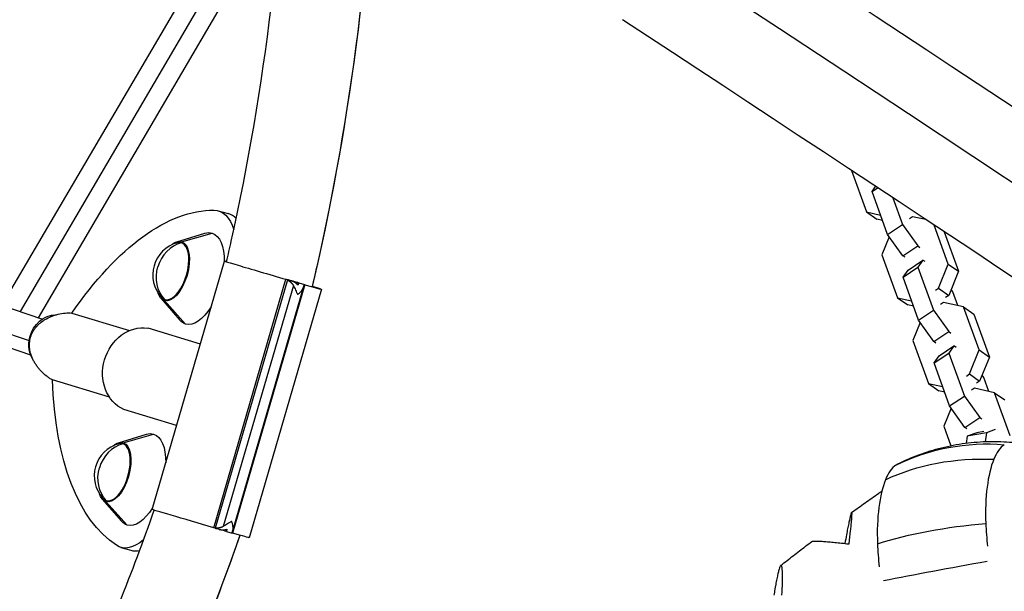
# Model space of a CAD drawing. Units: millimetres. Extents: x -9311 to 9318, y -7722 to 8234.
# Drawn here: x 2914 to 3333, y 3829 to 4072 of the extents above; entities that cross this region are included whole.
import ezdxf

# ---------------------------------------------------------------- set-up
doc = ezdxf.new("R2010")
doc.units = ezdxf.units.MM
doc.header["$LTSCALE"] = 20
doc.layers.add('2d', color=230, linetype='Continuous')

msp = doc.modelspace()

# ---------------------------------------------------------------- linework, layer by layer
at = {"layer": '2d'}
for p, q in [((2906.37, 3950.91), (3016.46, 4138.79)), ((2914.18, 3948.31), (3024.6, 4136.75)), ((2921.89, 3945.74), (3025.08, 4121.85)), ((3267.67, 4008.33), (3274.04, 3990.68)), ((3276.41, 3999.45), (3277.92, 4001.56)), ((3276.41, 3999.45), (3278.76, 4001.01)), ((3283.01, 3981.16), (3276.41, 3999.45)), ((3285.25, 3996.71), (3289.35, 3985.37)), ((2998.38, 3991.2), (3002.6, 3989.99)), ((3274.04, 3990.68), (3278.4, 3987.62)), ((3274.04, 3990.68), (3280.05, 3989.36)), ((2793.56, 3988.42), (2923.6, 3945.18)), ((3280.87, 3987.07), (3278.4, 3987.62)), ((3293.67, 3988.66), (3292.37, 3987.8)), ((3299.31, 3987.42), (3293.67, 3988.66)), ((3283.01, 3981.16), (3289.35, 3985.37)), ((3289.35, 3985.37), (3295.87, 3976.27)), ((3308.77, 3968.51), (3302.77, 3985.13)), ((3307.04, 3982.3), (3313.13, 3965.45)), ((2781.06, 3981.62), (2917.96, 3936.09)), ((2980.79, 3978.01), (2992.68, 3981.64)), ((2982.76, 3978.05), (2995.72, 3981.7)), ((3283.71, 3980.18), (3280.61, 3972.49)), ((3289.53, 3972.06), (3283.01, 3981.16)), ((2786.24, 3974), (2918.55, 3929.99)), ((3289.53, 3972.06), (3295.87, 3976.27)), ((3295.87, 3976.27), (3296.76, 3975.64)), ((2970.2, 3864.22), (3000.94, 3969.83)), ((3280.61, 3972.49), (3287.21, 3954.21)), ((3290.42, 3971.44), (3289.53, 3972.06)), ((3291.73, 3965.98), (3298.07, 3970.19)), ((3298.07, 3970.19), (3295.92, 3967.18)), ((3298.96, 3969.56), (3298.07, 3970.19)), ((3289.58, 3962.98), (3295.92, 3967.18)), ((3289.58, 3962.98), (3291.73, 3965.98)), ((3295.92, 3967.18), (3302.52, 3948.9)), ((3304.64, 3958.27), (3308.77, 3968.51)), ((3308.77, 3968.51), (3313.13, 3965.45)), ((2996.42, 3856.45), (3027.16, 3962.07)), ((3027.78, 3961.78), (2997.08, 3856.32)), ((3027.16, 3962.07), (3031.3, 3960.85)), ((3032.51, 3960.51), (3027.47, 3961.99)), ((3028.48, 3961.67), (3029.45, 3961.39)), ((3028.88, 3961.56), (3028.48, 3961.67)), ((3029.45, 3961.39), (3028.88, 3961.56)), ((3030.25, 3961.2), (3029.61, 3961.39)), ((3296.18, 3944.69), (3289.58, 3962.98)), ((3313.13, 3965.45), (3309, 3955.21)), ((3030.29, 3959.41), (3000.47, 3856.96)), ((3035.12, 3959.78), (3004.37, 3854.17)), ((3034.53, 3958.43), (3004.58, 3855.54)), ((3042.23, 3957.81), (3011.48, 3852.2)), ((3030.25, 3961.2), (3030.24, 3961.18)), ((3031.21, 3960.53), (3031.3, 3960.85)), ((3031.3, 3960.85), (3031.21, 3960.53)), ((3031.3, 3960.85), (3032.52, 3960.51)), ((3032.34, 3959.88), (3032.52, 3960.51)), ((3032.51, 3960.51), (3032.52, 3960.51)), ((3032.75, 3960.48), (3032.6, 3960.49)), ((3032.6, 3960.49), (3035.04, 3959.79)), ((3035.04, 3959.79), (3035.12, 3959.78)), ((3303.35, 3957.41), (3304.64, 3958.27)), ((3304.64, 3958.27), (3309, 3955.21)), ((3310.73, 3956.78), (3310.03, 3957.76)), ((2973.9, 3954.05), (2982.05, 3944.66)), ((2975.47, 3952.99), (2984.46, 3943.03)), ((3287.21, 3954.21), (3291.57, 3951.15)), ((3287.21, 3954.21), (3293.22, 3952.89)), ((3309, 3955.21), (3307.71, 3954.35)), ((3312.87, 3950.87), (3310.73, 3956.78)), ((3294.05, 3950.6), (3291.57, 3951.15)), ((3296.18, 3944.69), (3302.52, 3948.9)), ((3302.52, 3948.9), (3309.05, 3939.8)), ((3306.84, 3952.19), (3305.54, 3951.33)), ((3315.34, 3950.33), (3306.84, 3952.19)), ((3321.94, 3932.04), (3315.34, 3950.33)), ((3315.34, 3950.33), (3319.7, 3947.27)), ((2936.12, 3947.69), (2960.65, 3940.25)), ((3302.7, 3935.59), (3296.18, 3944.69)), ((3319.7, 3947.27), (3326.3, 3928.98)), ((2968.34, 3941.36), (2990.68, 3934.58)), ((3296.88, 3943.71), (3293.78, 3936.02)), ((2918.5, 3937.3), (2918.21, 3937.39)), ((3302.7, 3935.59), (3309.05, 3939.8)), ((3309.05, 3939.8), (3309.93, 3939.17)), ((3293.78, 3936.02), (3300.39, 3917.74)), ((3303.59, 3934.97), (3302.7, 3935.59)), ((3304.9, 3929.51), (3311.24, 3933.72)), ((3311.24, 3933.72), (3309.09, 3930.71)), ((3312.13, 3933.1), (3311.24, 3933.72)), ((3302.75, 3926.51), (3309.09, 3930.71)), ((3302.75, 3926.51), (3304.9, 3929.51)), ((3309.09, 3930.71), (3315.69, 3912.43)), ((3317.81, 3921.8), (3321.94, 3932.04)), ((3321.94, 3932.04), (3326.3, 3928.98)), ((3326.3, 3928.98), (3322.17, 3918.74)), ((3309.35, 3908.22), (3302.75, 3926.51)), ((3316.52, 3920.94), (3317.81, 3921.8)), ((3317.81, 3921.8), (3322.17, 3918.74)), ((3323.9, 3920.31), (3323.2, 3921.29)), ((3326.04, 3914.4), (3323.9, 3920.31)), ((2952.14, 3911.92), (2927.85, 3919.29)), ((3300.39, 3917.74), (3304.74, 3914.68)), ((3300.39, 3917.74), (3306.39, 3916.42)), ((3320.01, 3915.72), (3318.72, 3914.86)), ((3328.51, 3913.86), (3320.01, 3915.72)), ((3322.17, 3918.74), (3320.88, 3917.88)), ((3307.22, 3914.14), (3304.74, 3914.68)), ((3309.35, 3908.22), (3315.69, 3912.43)), ((3315.69, 3912.43), (3322.22, 3903.33)), ((3335.11, 3895.57), (3328.51, 3913.86)), ((3328.51, 3913.86), (3332.87, 3910.8)), ((3310.05, 3907.25), (3306.95, 3899.55)), ((3315.88, 3899.12), (3309.35, 3908.22)), ((2980.57, 3899.87), (2958.24, 3906.64)), ((3315.88, 3899.12), (3322.22, 3903.33)), ((3322.22, 3903.33), (3323.11, 3902.71)), ((3306.95, 3899.55), (3309.97, 3891.21)), ((3316.77, 3898.5), (3315.88, 3899.12)), ((2955.92, 3892.56), (2967.8, 3896.19)), ((2957.89, 3892.6), (2970.84, 3896.25)), ((3316.81, 3895.3), (3316.43, 3892.26)), ((3325.06, 3896.85), (3316.81, 3895.3)), ((3320.92, 3896.77), (3316.81, 3895.3)), ((3323.96, 3897.34), (3320.92, 3896.77)), ((3325.06, 3896.85), (3324.57, 3892.92)), ((3328.79, 3898.18), (3325.06, 3896.85)), ((2949.03, 3868.6), (2957.17, 3859.21)), ((2950.59, 3867.54), (2959.59, 3857.58)), ((2997.47, 3856.14), (2996.42, 3856.45)), ((2997.71, 3856.06), (2998.74, 3855.77)), ((3000.56, 3855.23), (2998.82, 3855.75)), ((3000.56, 3855.23), (3000.65, 3855.54)), ((3000.65, 3855.54), (3000.56, 3855.23)), ((3001.78, 3854.89), (3000.56, 3855.23)), ((3001.78, 3854.89), (3001.95, 3855.49)), ((3001.85, 3854.87), (3004.29, 3854.17)), ((3004.37, 3854.17), (3004.29, 3854.17)), ((2956.93, 3848.08), (2961.15, 3846.87))]:
    msp.add_line(p, q, dxfattribs=at)
for centre, radius, start, end in [((2027.82, 4195.83), 1038, 346.80715, 359.06296), ((2984.66, 3963.93), 14.16, 105.7619, 222.1545), ((2959.78, 3878.48), 14.16, 105.7619, 222.1545), ((2027.82, 4195.83), 1038, 300.93705, 340.72819)]:
    msp.add_arc(centre, radius, start, end, dxfattribs=at)
at = {"layer": '2d', "extrusion": (0, 0, -1)}
for centre, major_axis, ratio, start_param, end_param in [((4604.11, 2702.33), (3552.58, -2810.95), 0.087766, -2.012545, -1.933523), ((2966.61, 3855.67), (38.69, 134.55), 0.476436, -0.962395, -0.1324), ((2990.09, 3962.37), (8.29, 28.83), 0.476436, -0.1324, 0.639658), ((2979.11, 3965.52), (3.61, 12.54), 0.476436, -0.624021, 0.006887), ((2990.09, 3962.37), (5.57, 19.35), 0.476436, -0.300186, 0.006887), ((2990.09, 3962.37), (5.57, 19.35), 0.476436, 0.006887, 1.058763), ((2979.11, 3965.52), (3.61, 12.54), 0.476436, 0.006887, 3.148479), ((2984.66, 3963.93), (4.11, 13.55), 0.879188, -2.672525, -1.583504), ((3021.58, 3963.82), (-18.24, 5.31), 0.006055, -2.067403, -1.901239), ((3021.58, 3963.82), (-18.24, 5.31), 0.006055, -2.23123, -2.067403), ((2979.11, 3965.52), (-3.61, -12.54), 0.476436, 0.006887, 0.624021), ((2990.09, 3962.37), (-5.57, -19.35), 0.476436, -1.04499, 0.006887), ((2928.57, 3935.09), (3.79, 11.39), 0.883449, -1.66142, -0.287658), ((2990.09, 3962.37), (-5.57, -19.35), 0.476436, 0.006887, 0.300186), ((2965.4, 3923.39), (-5.3, -17.46), 0.879188, 0.124711, 2.991467), ((2928.57, 3935.09), (3.79, 11.39), 0.883449, -2.549031, -1.66142), ((3002.62, 3979.4), (-38.69, -134.55), 0.476436, 0.146173, 0.976168), ((2965.22, 3876.92), (5.57, 19.35), 0.476436, -0.300186, 0.006887), ((2965.22, 3876.92), (5.57, 19.35), 0.476436, 0.006887, 1.058763), ((2954.24, 3880.07), (3.61, 12.54), 0.476436, 0.006887, 3.148479), ((2954.24, 3880.07), (3.61, 12.54), 0.476436, -0.624021, 0.006887), ((3332.1, 3795.59), (-54.21, 82.49), 0.922581, 0.110127, 0.624794), ((3337.07, 3802.49), (91.48, -37.05), 0.813775, -2.496249, -1.981583), ((2959.78, 3878.48), (4.11, 13.55), 0.879188, -2.672525, -1.583504), ((2954.24, 3880.07), (-3.61, -12.54), 0.476436, 0.006887, 0.624021), ((2965.22, 3876.92), (-5.57, -19.35), 0.476436, -1.04499, 0.006887), ((2990.84, 3858.21), (-20.64, 6.01), 0.006055, -1.846344, 0), ((2965.22, 3876.92), (-5.57, -19.35), 0.476436, 0.006887, 0.300186), ((3339.71, 3823.57), (98.64, 3.59), 0.360576, -2.224437, -1.70977), ((2990.84, 3858.21), (20.64, -6.01), 0.006055, 0, 0.85405), ((2965.22, 3876.92), (-8.29, -28.83), 0.476436, -0.628507, 0.146173), ((3337.81, 3841.18), (97.22, 17.04), 0.03263, -2.185803, -1.692838)]:
    msp.add_ellipse(centre, major_axis=major_axis, ratio=ratio, start_param=start_param, end_param=end_param, dxfattribs=at)
at = {"layer": '2d'}
for centre, major_axis, ratio, start_param, end_param in [((3854.78, 3072.1), (-3718.43, 2587.57), 0.105684, -2.253544, -1.31603), ((2994.31, 3961.15), (8.29, 28.83), 0.476436, -0.269474, 0), ((2984.66, 3963.93), (-4.11, -13.55), 0.879188, -2.64711, -1.558089), ((2979.11, 3965.52), (-3.47, -12.06), 0.476436, -0.006887, 3.134706), ((2979.11, 3965.52), (3.47, 12.06), 0.476436, -0.006887, 0.287273), ((3021.58, 3963.82), (-20.64, 6.01), 0.006055, -0.30331, 1.846344), ((3021.58, 3963.82), (20.64, -6.01), 0.006055, -0.85405, 0.617062), ((2979.11, 3965.52), (-3.47, -12.06), 0.476436, -0.287273, -0.006887), ((2959.78, 3878.48), (-4.11, -13.55), 0.879188, -2.64711, -1.558089), ((2954.24, 3880.07), (-3.47, -12.06), 0.476436, -0.006887, 3.134706), ((2954.24, 3880.07), (3.47, 12.06), 0.476436, -0.006887, 0.287273), ((3343.31, 3848.23), (-8.37, 44.45), 0.360047, 0.149114, 0.510961), ((3297.24, 3839.56), (-8.37, 44.45), 0.360047, 0.149114, 0.510961), ((3295.67, 3846.01), (-7.13, 37.87), 0.360047, 0.10174, 0.149114), ((3346.17, 3841.17), (9.95, -52.87), 0.360047, -2.630632, -1.967627), ((3300.11, 3832.5), (9.95, -52.87), 0.360047, -2.630632, -1.967627), ((2954.24, 3880.07), (-3.47, -12.06), 0.476436, -0.287273, -0.006887), ((3342.76, 3843.9), (8.37, -44.45), 0.360047, -1.967627, -1.74296), ((2990.84, 3858.21), (18.24, -5.31), 0.006055, -0.925284, -0.92151), ((3296.7, 3835.22), (8.37, -44.45), 0.360047, -1.967627, -1.74296), ((2969.44, 3875.7), (-8.29, -28.83), 0.476436, 0, 0.258635)]:
    msp.add_ellipse(centre, major_axis=major_axis, ratio=ratio, start_param=start_param, end_param=end_param, dxfattribs=at)
for points, knots in [([(3001.89, 3969.56), (3002.56, 3972.48), (3003.23, 3975.4), (3018.5, 4043.95), (3026.48, 4111.04), (3027.67, 4178.26)], [4.4841464, 4.4841464, 4.4841464, 4.4841464, 4.4931369, 4.4931369, 4.6948202, 4.6948202, 4.6948202, 4.6948202]), ([(3038.42, 3958.92), (3039.29, 3962.63), (3040.14, 3966.35), (3056.24, 4038.58), (3064.53, 4108.66), (3065.68, 4178.85)], [4.4821302, 4.4821302, 4.4821302, 4.4821302, 4.4931369, 4.4931369, 4.6960346, 4.6960346, 4.6960346, 4.6960346]), ([(6415.26, 1776.44), (6246.61, 1916.68), (6063.06, 2064.64), (5672.55, 2370.84), (5465.6, 2529.08), (5035.51, 2850.33), (4812.38, 3013.33), (4357.74, 3338.39), (4126.24, 3500.45), (3662.95, 3817.97), (3431.17, 3973.42), (3203.31, 4122.85)], [5.6004379, 5.6004379, 5.6004379, 5.6004379, 5.7879407, 5.7879407, 5.9754435, 5.9754435, 6.1629464, 6.1629464, 6.3504492, 6.3504492, 6.537952, 6.537952, 6.537952, 6.537952]), ([(3970.03, 3534.15), (3933.54, 3559.33), (3897.02, 3584.44), (3629.19, 3768), (3397.75, 3923.23), (3170.24, 4072.43)], [6.320847, 6.320847, 6.320847, 6.320847, 6.3504492, 6.3504492, 6.537952, 6.537952, 6.537952, 6.537952]), ([(3030.29, 3959.41), (3030.46, 3959.1), (3030.62, 3958.79), (3030.94, 3958.15), (3031.09, 3957.81), (3031.39, 3957.15), (3031.53, 3956.82), (3031.74, 3956.32), (3031.81, 3956.16), (3031.91, 3955.96), (3031.94, 3955.92), (3031.98, 3955.85), (3032.01, 3955.82), (3032.07, 3955.76), (3032.11, 3955.75), (3032.19, 3955.74), (3032.23, 3955.75), (3032.35, 3955.8), (3032.42, 3955.85), (3032.55, 3955.95), (3032.62, 3956), (3032.81, 3956.16), (3032.93, 3956.27), (3033.28, 3956.6), (3033.5, 3956.83), (3033.89, 3957.29), (3034.06, 3957.52), (3034.34, 3957.98), (3034.45, 3958.21), (3034.53, 3958.43)], [0, 0, 0, 0, 0.001085948, 0.001085948, 0.002171895, 0.002171895, 0.003257843, 0.003257843, 0.003800816, 0.003800816, 0.00393656, 0.00393656, 0.004072303, 0.004072303, 0.004208047, 0.004208047, 0.00434379, 0.00434379, 0.004615277, 0.004615277, 0.004886764, 0.004886764, 0.005429738, 0.005429738, 0.006515685, 0.006515685, 0.007601633, 0.007601633, 0.00868758, 0.00868758, 0.00868758, 0.00868758]), ([(2919.66, 3927.79), (2919.29, 3928.53), (2918.97, 3929.29), (2918.59, 3930.46), (2918.49, 3930.86), (2918.3, 3931.66), (2918.23, 3932.07), (2918.07, 3933.3), (2918.04, 3934.12), (2918.12, 3935.35), (2918.17, 3935.76), (2918.31, 3936.58), (2918.41, 3936.99), (2918.76, 3938.19), (2919.07, 3938.95), (2919.66, 3940.04), (2919.88, 3940.4), (2920.34, 3941.09), (2920.59, 3941.42), (2921.12, 3942.05), (2921.4, 3942.35), (2921.99, 3942.93), (2922.3, 3943.21), (2923.25, 3944.01), (2923.93, 3944.48), (2924.64, 3944.9)], [0, 0, 0, 0, 0.00247627, 0.00247627, 0.00371441, 0.00371441, 0.00495254, 0.00495254, 0.00742881, 0.00742881, 0.00866695, 0.00866695, 0.00990509, 0.00990509, 0.01238136, 0.01238136, 0.01361949, 0.01361949, 0.01485763, 0.01485763, 0.01609576, 0.01609576, 0.0173339, 0.0173339, 0.01981017, 0.01981017, 0.01981017, 0.01981017]), ([(2924.64, 3944.9), (2925.52, 3945.41), (2926.42, 3945.86), (2927.82, 3946.44), (2928.3, 3946.62), (2929.27, 3946.94), (2929.76, 3947.09), (2931.24, 3947.46), (2932.22, 3947.62), (2933.69, 3947.75), (2934.18, 3947.77), (2935.16, 3947.77), (2935.65, 3947.74), (2936.12, 3947.69)], [0, 0, 0, 0, 0.00303683, 0.00303683, 0.00455524, 0.00455524, 0.00607365, 0.00607365, 0.00911048, 0.00911048, 0.01062889, 0.01062889, 0.01214731, 0.01214731, 0.01214731, 0.01214731]), ([(2927.85, 3919.29), (2927.43, 3919.5), (2927.01, 3919.73), (2926.19, 3920.25), (2925.78, 3920.53), (2924.6, 3921.42), (2923.86, 3922.09), (2922.81, 3923.2), (2922.47, 3923.58), (2921.83, 3924.37), (2921.52, 3924.77), (2920.94, 3925.6), (2920.67, 3926.03), (2920.14, 3926.9), (2919.9, 3927.34), (2919.66, 3927.79)], [0.00250557, 0.00250557, 0.00250557, 0.00250557, 0.00401959, 0.00401959, 0.00553361, 0.00553361, 0.00856165, 0.00856165, 0.01007567, 0.01007567, 0.01158969, 0.01158969, 0.01310371, 0.01310371, 0.01461773, 0.01461773, 0.01461773, 0.01461773]), ([(3336.02, 3892.61), (3332.84, 3892.9), (3329.55, 3893.03), (3322.86, 3892.91), (3319.46, 3892.66), (3312.65, 3891.77), (3309.26, 3891.13), (3302.6, 3889.48), (3299.34, 3888.48), (3293.06, 3886.16), (3290.04, 3884.84), (3287.19, 3883.42)], [-0.0340533, -0.0340533, -0.0340533, -0.0340533, 0.0066427, 0.0066427, 0.0473387, 0.0473387, 0.0880347, 0.0880347, 0.1287307, 0.1287307, 0.1694267, 0.1694267, 0.1694267, 0.1694267]), ([(3267.74, 3863.02), (3269.63, 3864.36), (3271.52, 3865.7), (3275.32, 3868.37), (3277.23, 3869.69), (3279.61, 3871.33), (3280.08, 3871.66), (3280.55, 3871.98)], [4.22061722, 4.22061722, 4.22061722, 4.22061722, 4.23284476, 4.23284476, 4.24508579, 4.24508579, 4.24809748, 4.24809748, 4.24809748, 4.24809748]), ([(2543, 3338.75), (2600.61, 3373.37), (2654.71, 3413.82), (2754.02, 3505.03), (2799.18, 3555.85), (2878.33, 3665.54), (2912.32, 3724.41), (2951.48, 3811.59), (2961.85, 3837.55), (2971.13, 3863.91)], [3.6828164, 3.6828164, 3.6828164, 3.6828164, 3.8844438, 3.8844438, 4.0873415, 4.0873415, 4.2902392, 4.2902392, 4.3740493, 4.3740493, 4.3740493, 4.3740493]), ([(3266.61, 3849.65), (3266.86, 3851.62), (3267.07, 3853.44), (3267.35, 3855.91), (3267.44, 3856.69), (3267.55, 3857.79), (3267.58, 3858.14), (3267.65, 3858.82), (3267.68, 3859.14), (3267.76, 3860.05), (3267.8, 3860.59), (3267.84, 3861.29), (3267.85, 3861.5), (3267.87, 3861.89), (3267.88, 3862.07), (3267.88, 3862.84), (3267.83, 3863.1), (3267.7, 3862.98), (3267.66, 3862.93), (3267.6, 3862.78), (3267.56, 3862.69), (3267.44, 3862.34), (3267.34, 3862.01), (3267.18, 3861.41), (3267.13, 3861.18), (3267.01, 3860.7), (3266.95, 3860.43), (3266.75, 3859.59), (3266.62, 3858.95), (3266.33, 3857.57), (3266.17, 3856.81), (3265.93, 3855.59), (3265.85, 3855.17), (3265.68, 3854.31), (3265.6, 3853.87), (3265.3, 3852.26), (3265.07, 3851.04), (3264.84, 3849.76)], [0.00002993, 0.00002993, 0.00002993, 0.00002993, 0.00748781, 0.00748781, 0.01121674, 0.01121674, 0.01308121, 0.01308121, 0.01494568, 0.01494568, 0.01867462, 0.01867462, 0.02053909, 0.02053909, 0.02240356, 0.02240356, 0.02986143, 0.02986143, 0.0317259, 0.0317259, 0.03359037, 0.03359037, 0.03731931, 0.03731931, 0.03918378, 0.03918378, 0.04104825, 0.04104825, 0.04477719, 0.04477719, 0.04850612, 0.04850612, 0.05037059, 0.05037059, 0.05223506, 0.05223506, 0.05701941, 0.05701941, 0.05701941, 0.05701941]), ([(3004.58, 3855.54), (3004.64, 3855.77), (3004.66, 3856.02), (3004.66, 3856.55), (3004.64, 3856.84), (3004.56, 3857.43), (3004.5, 3857.73), (3004.38, 3858.2), (3004.34, 3858.35), (3004.26, 3858.59), (3004.24, 3858.67), (3004.17, 3858.82), (3004.14, 3858.9), (3004.07, 3859), (3004.04, 3859.03), (3003.97, 3859.07), (3003.93, 3859.08), (3003.85, 3859.07), (3003.81, 3859.05), (3003.73, 3859.02), (3003.69, 3858.99), (3003.5, 3858.88), (3003.35, 3858.78), (3002.91, 3858.48), (3002.61, 3858.27), (3002, 3857.87), (3001.69, 3857.68), (3001.08, 3857.3), (3000.77, 3857.12), (3000.47, 3856.96)], [0, 0, 0, 0, 0.001086233, 0.001086233, 0.002172466, 0.002172466, 0.003258699, 0.003258699, 0.003801816, 0.003801816, 0.004073374, 0.004073374, 0.004344932, 0.004344932, 0.004480711, 0.004480711, 0.00461649, 0.00461649, 0.004752269, 0.004752269, 0.004888049, 0.004888049, 0.005431165, 0.005431165, 0.006517398, 0.006517398, 0.007603631, 0.007603631, 0.008689864, 0.008689864, 0.008689864, 0.008689864]), ([(2561.45, 3305.5), (2621.67, 3341.59), (2678.21, 3383.81), (2781.62, 3478.78), (2828.49, 3531.53), (2910.65, 3645.39), (2945.93, 3706.5), (2986.86, 3797.61), (2997.86, 3825.21), (3007.65, 3853.24)], [3.681546, 3.681546, 3.681546, 3.681546, 3.8844438, 3.8844438, 4.0873415, 4.0873415, 4.2902392, 4.2902392, 4.3760324, 4.3760324, 4.3760324, 4.3760324]), ([(3237.61, 3840.43), (3238.48, 3841.12), (3239.36, 3841.8), (3241.11, 3843.16), (3241.99, 3843.85), (3243.75, 3845.21), (3244.63, 3845.89), (3246.4, 3847.25), (3247.28, 3847.92), (3249.06, 3849.27), (3249.95, 3849.94), (3250.84, 3850.61)], [4.15430647, 4.15430647, 4.15430647, 4.15430647, 4.1601693, 4.1601693, 4.16605769, 4.16605769, 4.17194607, 4.17194607, 4.17783446, 4.17783446, 4.18372285, 4.18372285, 4.18372285, 4.18372285]), ([(3250.84, 3850.61), (3250.87, 3850.64), (3250.92, 3850.66), (3251.06, 3850.7), (3251.16, 3850.72), (3251.53, 3850.77), (3251.86, 3850.79), (3252.48, 3850.79), (3252.71, 3850.79), (3253.21, 3850.78), (3253.48, 3850.77), (3254.35, 3850.73), (3254.99, 3850.69), (3256.4, 3850.59), (3257.17, 3850.53), (3258.82, 3850.38), (3259.69, 3850.3), (3262.42, 3850.03), (3264.4, 3849.81), (3266.5, 3849.57)], [0.03063262, 0.03063262, 0.03063262, 0.03063262, 0.03218177, 0.03218177, 0.03404596, 0.03404596, 0.03777433, 0.03777433, 0.03963851, 0.03963851, 0.04150269, 0.04150269, 0.04523106, 0.04523106, 0.04895943, 0.04895943, 0.0526878, 0.0526878, 0.06014453, 0.06014453, 0.06014453, 0.06014453]), ([(3238.1, 3827.7), (3238.2, 3829.64), (3238.26, 3831.42), (3238.32, 3833.83), (3238.33, 3834.59), (3238.33, 3835.65), (3238.33, 3835.99), (3238.32, 3836.64), (3238.31, 3836.94), (3238.28, 3837.81), (3238.26, 3838.32), (3238.2, 3838.98), (3238.18, 3839.18), (3238.13, 3839.54), (3238.1, 3839.7), (3237.95, 3840.39), (3237.79, 3840.58), (3237.54, 3840.37), (3237.48, 3840.3), (3237.37, 3840.12), (3237.31, 3840.01), (3237.14, 3839.6), (3237.01, 3839.24), (3236.81, 3838.58), (3236.74, 3838.34), (3236.6, 3837.82), (3236.53, 3837.54), (3236.31, 3836.64), (3236.16, 3835.97), (3235.86, 3834.52), (3235.7, 3833.73), (3235.46, 3832.46), (3235.38, 3832.03), (3235.22, 3831.14), (3235.14, 3830.68), (3234.92, 3829.43), (3234.78, 3828.61), (3234.65, 3827.77)], [0.00003624, 0.00003624, 0.00003624, 0.00003624, 0.00749412, 0.00749412, 0.01122306, 0.01122306, 0.01308753, 0.01308753, 0.014952, 0.014952, 0.01868094, 0.01868094, 0.0205454, 0.0205454, 0.02240987, 0.02240987, 0.02986775, 0.02986775, 0.03173222, 0.03173222, 0.03359669, 0.03359669, 0.03732563, 0.03732563, 0.0391901, 0.0391901, 0.04105457, 0.04105457, 0.04478351, 0.04478351, 0.04851245, 0.04851245, 0.05037692, 0.05037692, 0.05224139, 0.05224139, 0.05539648, 0.05539648, 0.05539648, 0.05539648])]:
    msp.add_open_spline(points, degree=3, knots=knots, dxfattribs=at)
for points in [[(3299.25, 4151.66), (3408.87, 4072.08), (3520.65, 3990.05), (3634.01, 3905.97)], [(3266.5, 3849.57), (3266.54, 3849.6), (3266.57, 3849.62), (3266.61, 3849.65)]]:
    msp.add_open_spline(points, degree=3, dxfattribs=at)
for points, weights in [([(3028.48, 3961.67), (3028.25, 3961.73), (3028.02, 3961.77), (3027.78, 3961.78)], [1, 0.997304902921, 0.997304902921, 1]), ([(3027.78, 3961.78), (3028.87, 3961.25), (3029.74, 3960.43), (3030.29, 3959.41)], [1, 0.964487803651, 0.964487803651, 1]), ([(3032.24, 3959.59), (3031.51, 3960.45), (3030.55, 3961.07), (3029.45, 3961.39)], [1, 0.967911913628, 0.967911913628, 1]), ([(3032.6, 3960.49), (3032.56, 3960.49), (3032.44, 3960.18), (3032.24, 3959.59)], [1, 0.967911913628, 0.967911913628, 1]), ([(3034.53, 3958.43), (3034.82, 3959.31), (3034.99, 3959.79), (3035.04, 3959.79)], [1, 0.950947737313, 0.950947737313, 1]), ([(3000.47, 3856.96), (2999.46, 3856.39), (2998.29, 3856.17), (2997.08, 3856.32)], [1, 0.964487803651, 0.964487803651, 1]), ([(2997.08, 3856.32), (2997.28, 3856.21), (2997.49, 3856.13), (2997.71, 3856.06)], [1, 0.997408197651, 0.997308861889, 0.999701992714]), ([(2998.74, 3855.77), (2999.83, 3855.45), (3000.96, 3855.46), (3002.02, 3855.78)], [0.998931281735, 0.967915958901, 0.968272198323, 1]), ([(3002.02, 3855.78), (3001.88, 3855.19), (3001.82, 3854.88), (3001.85, 3854.87)], [1, 0.968272198323, 0.967915958901, 0.998931281735]), ([(3004.29, 3854.17), (3004.25, 3854.17), (3004.35, 3854.65), (3004.58, 3855.54)], [1, 0.950947737313, 0.950947737313, 1])]:
    msp.add_rational_spline(points, weights, degree=3, dxfattribs=at)

doc.saveas('drawing.dxf')
